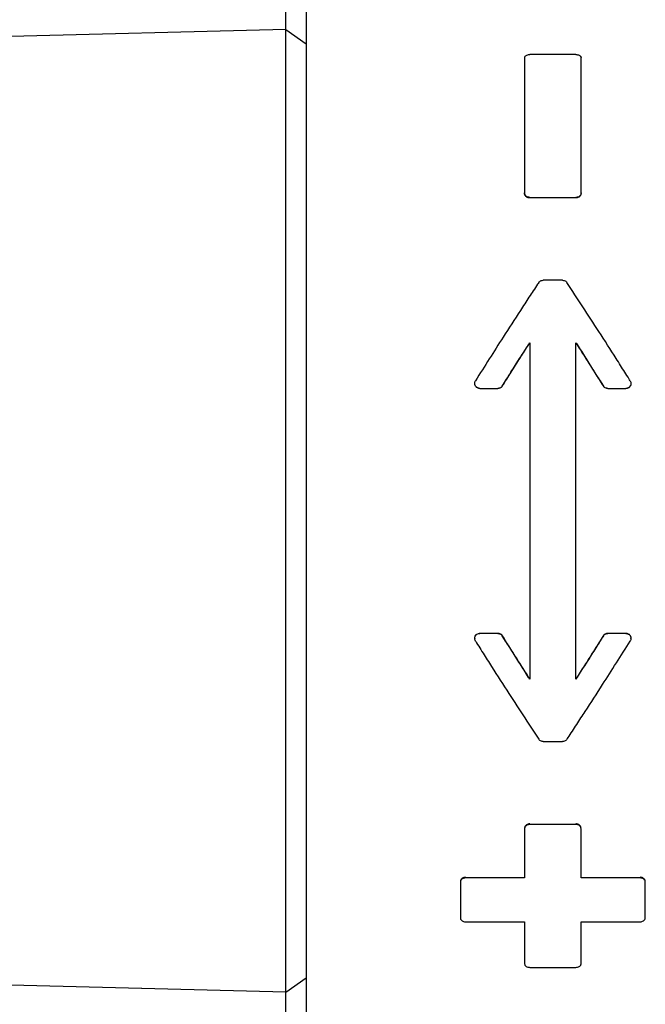
# Model space of a CAD drawing. Units: millimetres. Extents: x -3906 to 4126, y -3454 to 3444.
# Drawn here: x -443 to -382, y -655 to -559 of the extents above; entities that cross this region are included whole.
import ezdxf

# ---------------------------------------------------------------- set-up
doc = ezdxf.new("R2010")
doc.units = ezdxf.units.MM
doc.header["$MEASUREMENT"] = 0
doc.layers.add('LG_PROD', color=7, linetype='Continuous', lineweight=0)

msp = doc.modelspace()

# ---------------------------------------------------------------- linework, layer by layer
at = {"layer": 'LG_PROD', "color": 40, "lineweight": 25, "true_color": 0xffbf00}
for p, q in [((-417.038, -559.774), (-417.038, -546.769)), ((-415.039, -548.207), (-415.039, -561.157)), ((-417.038, -559.774), (-459.675, -560.841)), ((-417.038, -653.508), (-417.038, -559.774)), ((-417.038, -559.774), (-415.039, -561.157)), ((-415.039, -561.157), (-415.039, -652.125)), ((-388.789, -562.193), (-393.289, -562.193)), ((-393.789, -575.682), (-393.789, -575.703)), ((-393.789, -575.703), (-393.789, -575.729)), ((-393.289, -576.162), (-393.289, -576.111)), ((-393.289, -576.111), (-388.789, -576.111)), ((-388.789, -576.111), (-388.789, -576.162)), ((-388.289, -575.682), (-388.289, -575.729)), ((-390.088, -584.181), (-391.99, -584.181)), ((-398.644, -594.221), (-398.644, -594.241)), ((-383.434, -594.241), (-383.434, -594.221)), ((-398.144, -594.711), (-396.383, -594.711)), ((-398.144, -594.711), (-398.144, -594.731)), ((-396.383, -594.711), (-396.383, -594.731)), ((-395.957, -594.498), (-395.957, -594.478)), ((-386.121, -594.478), (-386.121, -594.498)), ((-385.695, -594.711), (-383.934, -594.711)), ((-385.695, -594.731), (-385.695, -594.711)), ((-383.934, -594.711), (-383.934, -594.731)), ((-398.644, -619.041), (-398.644, -619.061)), ((-398.144, -618.571), (-398.144, -618.551)), ((-396.383, -618.571), (-398.144, -618.571)), ((-396.383, -618.551), (-396.383, -618.571)), ((-395.957, -618.804), (-395.957, -618.784)), ((-386.121, -618.784), (-386.121, -618.804)), ((-385.695, -618.551), (-385.695, -618.571)), ((-383.934, -618.571), (-385.695, -618.571)), ((-383.934, -618.571), (-383.934, -618.551)), ((-383.434, -619.061), (-383.434, -619.041)), ((-391.99, -629.101), (-390.088, -629.101)), ((-393.789, -637.553), (-393.789, -637.601)), ((-393.789, -637.601), (-393.789, -642.382)), ((-393.289, -637.171), (-393.289, -637.12)), ((-388.789, -637.171), (-393.289, -637.171)), ((-388.789, -637.12), (-388.789, -637.171)), ((-388.289, -637.601), (-388.289, -637.553)), ((-388.289, -642.382), (-388.289, -637.601)), ((-399.539, -642.382), (-399.539, -642.322)), ((-393.789, -642.382), (-399.539, -642.382)), ((-382.539, -642.382), (-388.289, -642.382)), ((-382.539, -642.322), (-382.539, -642.382)), ((-400.039, -642.729), (-400.039, -642.783)), ((-400.039, -642.783), (-400.039, -646.275)), ((-382.039, -642.783), (-382.039, -642.729)), ((-382.039, -646.275), (-382.039, -642.783)), ((-399.539, -646.65), (-393.789, -646.65)), ((-393.789, -646.65), (-393.789, -650.75)), ((-388.289, -646.65), (-382.539, -646.65)), ((-388.289, -650.75), (-388.289, -646.65)), ((-393.289, -651.09), (-388.789, -651.09)), ((-417.038, -653.508), (-459.675, -652.441)), ((-417.038, -653.508), (-415.039, -652.125)), ((-415.039, -652.125), (-415.039, -665.075)), ((-417.038, -666.513), (-417.038, -653.508))]:
    msp.add_line(p, q, dxfattribs=at)
for points, knots in [([(-393.789, -562.533), (-393.783, -562.494), (-393.778, -562.456), (-393.761, -562.42), (-393.744, -562.384), (-393.715, -562.35), (-393.679, -562.32), (-393.644, -562.291), (-393.602, -562.265), (-393.554, -562.245), (-393.506, -562.224), (-393.454, -562.209), (-393.399, -562.202), (-393.363, -562.197), (-393.326, -562.195), (-393.289, -562.193)], [0, 0, 0, 0, 1, 1, 1, 2, 2, 2, 3, 3, 3, 4, 4, 4, 5, 5, 5, 5]), ([(-393.789, -562.533), (-393.789, -564.08), (-393.789, -565.627), (-393.789, -567.277), (-393.789, -568.57), (-393.789, -569.925), (-393.789, -571.331), (-393.789, -572.747), (-393.789, -574.214), (-393.789, -575.681)], [0, 0, 0, 0, 1, 1, 1, 2, 2, 2, 3, 3, 3, 3]), ([(-388.789, -562.193), (-388.733, -562.197), (-388.676, -562.201), (-388.623, -562.212), (-388.57, -562.224), (-388.52, -562.243), (-388.477, -562.267), (-388.433, -562.292), (-388.395, -562.32), (-388.365, -562.352), (-388.335, -562.385), (-388.312, -562.421), (-388.301, -562.458), (-388.294, -562.482), (-388.291, -562.507), (-388.289, -562.533)], [0, 0, 0, 0, 1, 1, 1, 2, 2, 2, 3, 3, 3, 4, 4, 4, 5, 5, 5, 5]), ([(-388.289, -575.681), (-388.289, -573.83), (-388.289, -571.978), (-388.289, -570.214), (-388.289, -568.831), (-388.289, -567.502), (-388.289, -566.236), (-388.289, -564.959), (-388.289, -563.746), (-388.289, -562.533)], [0, 0, 0, 0, 1, 1, 1, 2, 2, 2, 3, 3, 3, 3]), ([(-393.289, -576.111), (-393.345, -576.106), (-393.401, -576.101), (-393.454, -576.087), (-393.507, -576.072), (-393.557, -576.047), (-393.601, -576.017), (-393.645, -575.986), (-393.683, -575.95), (-393.713, -575.909), (-393.743, -575.868), (-393.766, -575.823), (-393.777, -575.776), (-393.784, -575.745), (-393.786, -575.713), (-393.789, -575.681)], [0, 0, 0, 0, 1, 1, 1, 2, 2, 2, 3, 3, 3, 4, 4, 4, 5, 5, 5, 5]), ([(-393.289, -576.162), (-393.345, -576.157), (-393.401, -576.153), (-393.454, -576.138), (-393.507, -576.123), (-393.557, -576.098), (-393.601, -576.068), (-393.645, -576.037), (-393.683, -576.001), (-393.713, -575.96), (-393.743, -575.919), (-393.766, -575.874), (-393.777, -575.827), (-393.784, -575.796), (-393.786, -575.764), (-393.789, -575.733)], [0, 0, 0, 0, 1, 1, 1, 2, 2, 2, 3, 3, 3, 4, 4, 4, 5, 5, 5, 5]), ([(-388.289, -575.681), (-388.294, -575.73), (-388.3, -575.778), (-388.317, -575.823), (-388.334, -575.869), (-388.363, -575.912), (-388.398, -575.949), (-388.434, -575.987), (-388.476, -576.02), (-388.524, -576.045), (-388.571, -576.071), (-388.624, -576.091), (-388.679, -576.1), (-388.715, -576.107), (-388.752, -576.109), (-388.789, -576.111)], [0, 0, 0, 0, 1, 1, 1, 2, 2, 2, 3, 3, 3, 4, 4, 4, 5, 5, 5, 5]), ([(-388.289, -575.733), (-388.294, -575.781), (-388.3, -575.829), (-388.317, -575.875), (-388.334, -575.92), (-388.363, -575.963), (-388.399, -576.001), (-388.434, -576.039), (-388.476, -576.071), (-388.524, -576.097), (-388.572, -576.123), (-388.625, -576.142), (-388.679, -576.152), (-388.715, -576.158), (-388.752, -576.16), (-388.789, -576.162)], [0, 0, 0, 0, 1, 1, 1, 2, 2, 2, 3, 3, 3, 4, 4, 4, 5, 5, 5, 5]), ([(-392.416, -584.403), (-392.451, -584.455), (-392.486, -584.508), (-392.521, -584.561), (-392.661, -584.773), (-392.801, -584.985), (-392.941, -585.197), (-393.081, -585.41), (-393.22, -585.623), (-393.36, -585.836), (-393.5, -586.05), (-393.64, -586.263), (-393.78, -586.478), (-393.92, -586.692), (-394.06, -586.907), (-394.2, -587.122), (-394.759, -587.983), (-395.319, -588.85), (-395.879, -589.724), (-396.776, -591.125), (-397.673, -592.545), (-398.57, -593.964)], [0, 0, 0, 0, 1, 1, 1, 2, 2, 2, 3, 3, 3, 4, 4, 4, 5, 5, 5, 6, 6, 6, 7, 7, 7, 7]), ([(-392.416, -584.402), (-392.382, -584.361), (-392.348, -584.319), (-392.305, -584.285), (-392.263, -584.251), (-392.212, -584.225), (-392.159, -584.209), (-392.105, -584.192), (-392.047, -584.187), (-391.99, -584.182)], [0, 0, 0, 0, 1, 1, 1, 2, 2, 2, 3, 3, 3, 3]), ([(-390.088, -584.182), (-390.031, -584.187), (-389.975, -584.192), (-389.922, -584.208), (-389.869, -584.223), (-389.818, -584.25), (-389.775, -584.283), (-389.732, -584.318), (-389.697, -584.36), (-389.662, -584.402)], [0, 0, 0, 0, 1, 1, 1, 2, 2, 2, 3, 3, 3, 3]), ([(-383.508, -593.964), (-383.543, -593.909), (-383.578, -593.853), (-383.613, -593.798), (-383.753, -593.575), (-383.893, -593.353), (-384.032, -593.132), (-384.172, -592.91), (-384.312, -592.689), (-384.452, -592.468), (-384.592, -592.247), (-384.732, -592.026), (-384.872, -591.805), (-385.431, -590.923), (-385.991, -590.047), (-386.551, -589.175), (-387.069, -588.369), (-387.587, -587.567), (-388.105, -586.773), (-388.624, -585.978), (-389.143, -585.19), (-389.662, -584.403)], [0, 0, 0, 0, 1, 1, 1, 2, 2, 2, 3, 3, 3, 4, 4, 4, 5, 5, 5, 6, 6, 6, 7, 7, 7, 7]), ([(-395.957, -594.478), (-395.922, -594.422), (-395.887, -594.366), (-395.852, -594.311), (-395.713, -594.088), (-395.573, -593.866), (-395.433, -593.644), (-395.154, -593.201), (-394.874, -592.758), (-394.595, -592.317), (-394.159, -591.63), (-393.724, -590.947), (-393.289, -590.264)], [0, 0, 0, 0, 1, 1, 1, 2, 2, 2, 3, 3, 3, 4, 4, 4, 4]), ([(-395.957, -594.498), (-395.921, -594.44), (-395.885, -594.383), (-395.849, -594.326), (-395.704, -594.096), (-395.56, -593.867), (-395.416, -593.638), (-395.127, -593.18), (-394.838, -592.724), (-394.549, -592.269), (-394.405, -592.041), (-394.26, -591.814), (-394.116, -591.587), (-393.978, -591.37), (-393.84, -591.154), (-393.702, -590.938), (-393.565, -590.722), (-393.427, -590.506), (-393.289, -590.291)], [0, 0, 0, 0, 1, 1, 1, 2, 2, 2, 3, 3, 3, 4, 4, 4, 5, 5, 5, 6, 6, 6, 6]), ([(-393.289, -590.264), (-393.289, -591.755), (-393.289, -593.247), (-393.289, -594.755), (-393.289, -596.272), (-393.289, -597.805), (-393.289, -599.344), (-393.289, -600.912), (-393.289, -602.487), (-393.289, -604.064), (-393.289, -605.651), (-393.289, -607.24), (-393.289, -608.829), (-393.289, -611.211), (-393.289, -613.592), (-393.289, -615.94), (-393.289, -618.322), (-393.289, -620.67), (-393.289, -623.018)], [0, 0, 0, 0, 1, 1, 1, 2, 2, 2, 3, 3, 3, 4, 4, 4, 5, 5, 5, 6, 6, 6, 6]), ([(-388.789, -590.264), (-388.754, -590.318), (-388.719, -590.373), (-388.684, -590.428), (-388.544, -590.647), (-388.405, -590.866), (-388.265, -591.085), (-387.985, -591.524), (-387.706, -591.964), (-387.427, -592.406), (-386.991, -593.094), (-386.556, -593.786), (-386.121, -594.478)], [0, 0, 0, 0, 1, 1, 1, 2, 2, 2, 3, 3, 3, 4, 4, 4, 4]), ([(-388.789, -623.018), (-388.789, -621.527), (-388.789, -620.035), (-388.789, -618.527), (-388.789, -617.01), (-388.789, -615.477), (-388.789, -613.938), (-388.789, -612.37), (-388.789, -610.795), (-388.789, -609.218), (-388.789, -607.631), (-388.789, -606.042), (-388.789, -604.453), (-388.789, -602.071), (-388.789, -599.69), (-388.789, -597.342), (-388.789, -594.96), (-388.789, -592.612), (-388.789, -590.264)], [0, 0, 0, 0, 1, 1, 1, 2, 2, 2, 3, 3, 3, 4, 4, 4, 5, 5, 5, 6, 6, 6, 6]), ([(-388.789, -590.291), (-388.753, -590.347), (-388.717, -590.404), (-388.681, -590.46), (-388.536, -590.686), (-388.392, -590.912), (-388.248, -591.138), (-387.959, -591.591), (-387.67, -592.046), (-387.381, -592.501), (-387.237, -592.729), (-387.092, -592.957), (-386.948, -593.186), (-386.672, -593.622), (-386.397, -594.06), (-386.121, -594.498)], [0, 0, 0, 0, 1, 1, 1, 2, 2, 2, 3, 3, 3, 4, 4, 4, 5, 5, 5, 5]), ([(-398.144, -594.711), (-398.2, -594.705), (-398.257, -594.7), (-398.31, -594.683), (-398.363, -594.666), (-398.413, -594.638), (-398.456, -594.603), (-398.5, -594.568), (-398.538, -594.527), (-398.568, -594.48), (-398.598, -594.434), (-398.62, -594.382), (-398.632, -594.328), (-398.644, -594.275), (-398.647, -594.219), (-398.641, -594.164), (-398.634, -594.11), (-398.619, -594.056), (-398.594, -594.007), (-398.586, -593.992), (-398.578, -593.978), (-398.57, -593.965)], [0, 0, 0, 0, 1, 1, 1, 2, 2, 2, 3, 3, 3, 4, 4, 4, 5, 5, 5, 6, 6, 6, 7, 7, 7, 7]), ([(-398.144, -594.731), (-398.2, -594.726), (-398.256, -594.72), (-398.31, -594.703), (-398.363, -594.687), (-398.413, -594.659), (-398.456, -594.624), (-398.5, -594.589), (-398.537, -594.547), (-398.568, -594.501), (-398.599, -594.454), (-398.623, -594.403), (-398.632, -594.349), (-398.638, -594.314), (-398.638, -594.277), (-398.638, -594.241)], [0, 0, 0, 0, 1, 1, 1, 2, 2, 2, 3, 3, 3, 4, 4, 4, 5, 5, 5, 5]), ([(-383.508, -593.965), (-383.483, -594.014), (-383.458, -594.064), (-383.445, -594.117), (-383.432, -594.17), (-383.43, -594.226), (-383.437, -594.281), (-383.445, -594.336), (-383.461, -594.389), (-383.486, -594.438), (-383.51, -594.487), (-383.544, -594.533), (-383.584, -594.571), (-383.625, -594.61), (-383.671, -594.641), (-383.722, -594.665), (-383.773, -594.688), (-383.829, -594.703), (-383.884, -594.708), (-383.901, -594.71), (-383.917, -594.71), (-383.934, -594.711)], [0, 0, 0, 0, 1, 1, 1, 2, 2, 2, 3, 3, 3, 4, 4, 4, 5, 5, 5, 6, 6, 6, 7, 7, 7, 7]), ([(-383.44, -594.242), (-383.439, -594.262), (-383.437, -594.282), (-383.437, -594.302), (-383.439, -594.356), (-383.46, -594.41), (-383.486, -594.459), (-383.512, -594.509), (-383.545, -594.554), (-383.585, -594.592), (-383.625, -594.63), (-383.672, -594.662), (-383.723, -594.685), (-383.774, -594.709), (-383.829, -594.724), (-383.885, -594.729), (-383.901, -594.73), (-383.917, -594.731), (-383.934, -594.731)], [0, 0, 0, 0, 1, 1, 1, 2, 2, 2, 3, 3, 3, 4, 4, 4, 5, 5, 5, 6, 6, 6, 6]), ([(-395.957, -594.478), (-395.991, -594.521), (-396.025, -594.565), (-396.068, -594.601), (-396.11, -594.637), (-396.161, -594.665), (-396.214, -594.682), (-396.268, -594.699), (-396.326, -594.705), (-396.383, -594.711)], [0, 0, 0, 0, 1, 1, 1, 2, 2, 2, 3, 3, 3, 3]), ([(-395.957, -594.498), (-395.991, -594.542), (-396.025, -594.586), (-396.068, -594.621), (-396.11, -594.657), (-396.161, -594.685), (-396.214, -594.702), (-396.268, -594.719), (-396.326, -594.725), (-396.383, -594.731)], [0, 0, 0, 0, 1, 1, 1, 2, 2, 2, 3, 3, 3, 3]), ([(-385.695, -594.711), (-385.751, -594.705), (-385.807, -594.7), (-385.86, -594.683), (-385.914, -594.667), (-385.965, -594.639), (-386.007, -594.603), (-386.051, -594.567), (-386.086, -594.522), (-386.121, -594.478)], [0, 0, 0, 0, 1, 1, 1, 2, 2, 2, 3, 3, 3, 3]), ([(-385.695, -594.731), (-385.751, -594.725), (-385.807, -594.72), (-385.86, -594.703), (-385.914, -594.687), (-385.965, -594.659), (-386.007, -594.624), (-386.051, -594.587), (-386.086, -594.543), (-386.121, -594.498)], [0, 0, 0, 0, 1, 1, 1, 2, 2, 2, 3, 3, 3, 3]), ([(-398.57, -619.318), (-398.595, -619.268), (-398.619, -619.218), (-398.633, -619.165), (-398.646, -619.112), (-398.648, -619.056), (-398.64, -619.001), (-398.633, -618.946), (-398.617, -618.893), (-398.592, -618.844), (-398.567, -618.795), (-398.534, -618.749), (-398.493, -618.711), (-398.453, -618.672), (-398.406, -618.641), (-398.355, -618.617), (-398.304, -618.594), (-398.249, -618.579), (-398.193, -618.574), (-398.177, -618.572), (-398.161, -618.572), (-398.144, -618.571)], [0, 0, 0, 0, 1, 1, 1, 2, 2, 2, 3, 3, 3, 4, 4, 4, 5, 5, 5, 6, 6, 6, 7, 7, 7, 7]), ([(-398.638, -619.04), (-398.639, -619.02), (-398.641, -619), (-398.64, -618.98), (-398.638, -618.926), (-398.618, -618.872), (-398.592, -618.823), (-398.566, -618.773), (-398.533, -618.728), (-398.493, -618.69), (-398.453, -618.652), (-398.406, -618.62), (-398.355, -618.597), (-398.304, -618.573), (-398.249, -618.558), (-398.193, -618.553), (-398.177, -618.552), (-398.16, -618.551), (-398.144, -618.551)], [0, 0, 0, 0, 1, 1, 1, 2, 2, 2, 3, 3, 3, 4, 4, 4, 5, 5, 5, 6, 6, 6, 6]), ([(-398.57, -619.318), (-398.535, -619.373), (-398.5, -619.429), (-398.465, -619.484), (-398.325, -619.707), (-398.185, -619.929), (-398.045, -620.15), (-397.905, -620.372), (-397.766, -620.593), (-397.626, -620.814), (-397.486, -621.036), (-397.346, -621.256), (-397.206, -621.477), (-396.646, -622.359), (-396.087, -623.235), (-395.527, -624.107), (-395.009, -624.913), (-394.491, -625.715), (-393.972, -626.509), (-393.454, -627.304), (-392.935, -628.092), (-392.416, -628.88)], [0, 0, 0, 0, 1, 1, 1, 2, 2, 2, 3, 3, 3, 4, 4, 4, 5, 5, 5, 6, 6, 6, 7, 7, 7, 7]), ([(-396.383, -618.551), (-396.327, -618.557), (-396.271, -618.562), (-396.217, -618.579), (-396.164, -618.595), (-396.113, -618.623), (-396.07, -618.658), (-396.027, -618.695), (-395.992, -618.739), (-395.957, -618.784)], [0, 0, 0, 0, 1, 1, 1, 2, 2, 2, 3, 3, 3, 3]), ([(-396.383, -618.571), (-396.327, -618.577), (-396.271, -618.582), (-396.217, -618.599), (-396.164, -618.615), (-396.113, -618.643), (-396.07, -618.679), (-396.027, -618.715), (-395.992, -618.76), (-395.957, -618.804)], [0, 0, 0, 0, 1, 1, 1, 2, 2, 2, 3, 3, 3, 3]), ([(-393.289, -622.991), (-393.325, -622.935), (-393.361, -622.878), (-393.397, -622.822), (-393.542, -622.596), (-393.686, -622.37), (-393.83, -622.144), (-394.119, -621.691), (-394.408, -621.236), (-394.697, -620.781), (-394.841, -620.553), (-394.985, -620.325), (-395.13, -620.097), (-395.405, -619.66), (-395.681, -619.222), (-395.957, -618.784)], [0, 0, 0, 0, 1, 1, 1, 2, 2, 2, 3, 3, 3, 4, 4, 4, 5, 5, 5, 5]), ([(-393.289, -623.018), (-393.324, -622.964), (-393.359, -622.909), (-393.394, -622.854), (-393.533, -622.635), (-393.673, -622.416), (-393.813, -622.197), (-394.092, -621.758), (-394.372, -621.318), (-394.651, -620.876), (-395.087, -620.188), (-395.522, -619.496), (-395.957, -618.804)], [0, 0, 0, 0, 1, 1, 1, 2, 2, 2, 3, 3, 3, 4, 4, 4, 4]), ([(-389.662, -628.88), (-389.627, -628.827), (-389.592, -628.774), (-389.557, -628.721), (-389.417, -628.509), (-389.277, -628.297), (-389.137, -628.085), (-388.997, -627.872), (-388.857, -627.659), (-388.717, -627.446), (-388.578, -627.232), (-388.438, -627.019), (-388.298, -626.804), (-388.158, -626.59), (-388.018, -626.375), (-387.878, -626.16), (-387.318, -625.299), (-386.759, -624.432), (-386.199, -623.558), (-385.302, -622.157), (-384.405, -620.737), (-383.508, -619.318)], [0, 0, 0, 0, 1, 1, 1, 2, 2, 2, 3, 3, 3, 4, 4, 4, 5, 5, 5, 6, 6, 6, 7, 7, 7, 7]), ([(-386.121, -618.784), (-386.157, -618.842), (-386.193, -618.899), (-386.229, -618.956), (-386.373, -619.186), (-386.518, -619.415), (-386.662, -619.644), (-386.951, -620.102), (-387.24, -620.558), (-387.529, -621.014), (-387.673, -621.241), (-387.818, -621.468), (-387.962, -621.695), (-388.1, -621.912), (-388.238, -622.128), (-388.375, -622.344), (-388.513, -622.56), (-388.651, -622.776), (-388.789, -622.991)], [0, 0, 0, 0, 1, 1, 1, 2, 2, 2, 3, 3, 3, 4, 4, 4, 5, 5, 5, 6, 6, 6, 6]), ([(-386.121, -618.804), (-386.156, -618.86), (-386.191, -618.916), (-386.226, -618.971), (-386.365, -619.194), (-386.505, -619.416), (-386.645, -619.638), (-386.924, -620.081), (-387.204, -620.524), (-387.483, -620.965), (-387.918, -621.652), (-388.354, -622.335), (-388.789, -623.018)], [0, 0, 0, 0, 1, 1, 1, 2, 2, 2, 3, 3, 3, 4, 4, 4, 4]), ([(-386.121, -618.784), (-386.087, -618.74), (-386.052, -618.696), (-386.01, -618.661), (-385.968, -618.625), (-385.917, -618.597), (-385.864, -618.58), (-385.809, -618.563), (-385.752, -618.557), (-385.695, -618.551)], [0, 0, 0, 0, 1, 1, 1, 2, 2, 2, 3, 3, 3, 3]), ([(-386.121, -618.804), (-386.087, -618.761), (-386.052, -618.717), (-386.01, -618.681), (-385.968, -618.645), (-385.917, -618.617), (-385.864, -618.6), (-385.809, -618.583), (-385.752, -618.577), (-385.695, -618.571)], [0, 0, 0, 0, 1, 1, 1, 2, 2, 2, 3, 3, 3, 3]), ([(-383.934, -618.551), (-383.877, -618.556), (-383.821, -618.562), (-383.768, -618.579), (-383.715, -618.595), (-383.665, -618.623), (-383.621, -618.658), (-383.578, -618.693), (-383.54, -618.735), (-383.51, -618.781), (-383.479, -618.828), (-383.455, -618.879), (-383.446, -618.933), (-383.44, -618.968), (-383.44, -619.005), (-383.44, -619.041)], [0, 0, 0, 0, 1, 1, 1, 2, 2, 2, 3, 3, 3, 4, 4, 4, 5, 5, 5, 5]), ([(-383.934, -618.571), (-383.877, -618.577), (-383.821, -618.582), (-383.768, -618.599), (-383.715, -618.616), (-383.665, -618.644), (-383.621, -618.679), (-383.577, -618.714), (-383.54, -618.755), (-383.51, -618.802), (-383.48, -618.848), (-383.458, -618.9), (-383.446, -618.954), (-383.434, -619.007), (-383.431, -619.063), (-383.437, -619.118), (-383.443, -619.172), (-383.459, -619.226), (-383.484, -619.275), (-383.492, -619.29), (-383.5, -619.304), (-383.508, -619.318)], [0, 0, 0, 0, 1, 1, 1, 2, 2, 2, 3, 3, 3, 4, 4, 4, 5, 5, 5, 6, 6, 6, 7, 7, 7, 7]), ([(-391.99, -629.1), (-392.046, -629.095), (-392.102, -629.09), (-392.156, -629.074), (-392.209, -629.059), (-392.26, -629.033), (-392.303, -628.999), (-392.346, -628.964), (-392.381, -628.922), (-392.416, -628.88)], [0, 0, 0, 0, 1, 1, 1, 2, 2, 2, 3, 3, 3, 3]), ([(-389.662, -628.88), (-389.696, -628.921), (-389.73, -628.963), (-389.772, -628.997), (-389.815, -629.031), (-389.865, -629.057), (-389.919, -629.073), (-389.973, -629.09), (-390.03, -629.095), (-390.088, -629.1)], [0, 0, 0, 0, 1, 1, 1, 2, 2, 2, 3, 3, 3, 3]), ([(-393.289, -637.12), (-393.345, -637.124), (-393.401, -637.129), (-393.454, -637.144), (-393.507, -637.159), (-393.557, -637.183), (-393.601, -637.214), (-393.645, -637.245), (-393.683, -637.281), (-393.713, -637.322), (-393.743, -637.363), (-393.766, -637.408), (-393.777, -637.455), (-393.784, -637.486), (-393.786, -637.518), (-393.789, -637.549)], [0, 0, 0, 0, 1, 1, 1, 2, 2, 2, 3, 3, 3, 4, 4, 4, 5, 5, 5, 5]), ([(-393.289, -637.171), (-393.345, -637.176), (-393.401, -637.18), (-393.454, -637.195), (-393.507, -637.21), (-393.557, -637.235), (-393.601, -637.265), (-393.645, -637.296), (-393.683, -637.332), (-393.713, -637.373), (-393.743, -637.414), (-393.766, -637.459), (-393.777, -637.506), (-393.784, -637.537), (-393.786, -637.569), (-393.789, -637.601)], [0, 0, 0, 0, 1, 1, 1, 2, 2, 2, 3, 3, 3, 4, 4, 4, 5, 5, 5, 5]), ([(-388.289, -637.549), (-388.294, -637.501), (-388.3, -637.453), (-388.317, -637.407), (-388.334, -637.362), (-388.363, -637.319), (-388.399, -637.281), (-388.434, -637.243), (-388.476, -637.211), (-388.524, -637.185), (-388.572, -637.159), (-388.625, -637.14), (-388.679, -637.13), (-388.715, -637.124), (-388.752, -637.122), (-388.789, -637.12)], [0, 0, 0, 0, 1, 1, 1, 2, 2, 2, 3, 3, 3, 4, 4, 4, 5, 5, 5, 5]), ([(-388.289, -637.601), (-388.294, -637.552), (-388.3, -637.504), (-388.317, -637.459), (-388.334, -637.413), (-388.363, -637.37), (-388.398, -637.332), (-388.434, -637.295), (-388.476, -637.262), (-388.524, -637.236), (-388.571, -637.211), (-388.624, -637.191), (-388.679, -637.181), (-388.715, -637.175), (-388.752, -637.173), (-388.789, -637.171)], [0, 0, 0, 0, 1, 1, 1, 2, 2, 2, 3, 3, 3, 4, 4, 4, 5, 5, 5, 5]), ([(-399.539, -642.322), (-399.595, -642.327), (-399.651, -642.331), (-399.704, -642.345), (-399.757, -642.359), (-399.807, -642.382), (-399.851, -642.41), (-399.895, -642.439), (-399.933, -642.473), (-399.963, -642.511), (-399.993, -642.549), (-400.016, -642.591), (-400.027, -642.635), (-400.034, -642.664), (-400.036, -642.693), (-400.039, -642.722)], [0, 0, 0, 0, 1, 1, 1, 2, 2, 2, 3, 3, 3, 4, 4, 4, 5, 5, 5, 5]), ([(-399.539, -642.382), (-399.595, -642.387), (-399.651, -642.391), (-399.704, -642.405), (-399.757, -642.418), (-399.807, -642.442), (-399.851, -642.47), (-399.895, -642.499), (-399.933, -642.532), (-399.963, -642.571), (-399.993, -642.609), (-400.016, -642.651), (-400.027, -642.695), (-400.034, -642.724), (-400.036, -642.753), (-400.039, -642.783)], [0, 0, 0, 0, 1, 1, 1, 2, 2, 2, 3, 3, 3, 4, 4, 4, 5, 5, 5, 5]), ([(-382.039, -642.722), (-382.044, -642.678), (-382.05, -642.633), (-382.067, -642.59), (-382.084, -642.548), (-382.113, -642.508), (-382.149, -642.473), (-382.184, -642.438), (-382.226, -642.407), (-382.274, -642.383), (-382.322, -642.359), (-382.375, -642.341), (-382.429, -642.332), (-382.465, -642.326), (-382.502, -642.324), (-382.539, -642.322)], [0, 0, 0, 0, 1, 1, 1, 2, 2, 2, 3, 3, 3, 4, 4, 4, 5, 5, 5, 5]), ([(-382.039, -642.783), (-382.044, -642.738), (-382.05, -642.693), (-382.067, -642.65), (-382.084, -642.608), (-382.113, -642.568), (-382.148, -642.533), (-382.184, -642.498), (-382.226, -642.467), (-382.274, -642.443), (-382.321, -642.419), (-382.374, -642.401), (-382.429, -642.392), (-382.465, -642.386), (-382.502, -642.384), (-382.539, -642.382)], [0, 0, 0, 0, 1, 1, 1, 2, 2, 2, 3, 3, 3, 4, 4, 4, 5, 5, 5, 5]), ([(-400.039, -646.275), (-400.033, -646.317), (-400.028, -646.36), (-400.011, -646.399), (-399.994, -646.439), (-399.965, -646.477), (-399.929, -646.509), (-399.894, -646.542), (-399.852, -646.57), (-399.804, -646.593), (-399.757, -646.615), (-399.704, -646.632), (-399.649, -646.641), (-399.613, -646.646), (-399.576, -646.648), (-399.539, -646.65)], [0, 0, 0, 0, 1, 1, 1, 2, 2, 2, 3, 3, 3, 4, 4, 4, 5, 5, 5, 5]), ([(-382.539, -646.65), (-382.483, -646.646), (-382.426, -646.641), (-382.373, -646.629), (-382.32, -646.616), (-382.27, -646.594), (-382.227, -646.568), (-382.183, -646.541), (-382.145, -646.51), (-382.115, -646.474), (-382.085, -646.438), (-382.062, -646.399), (-382.051, -646.358), (-382.044, -646.331), (-382.041, -646.303), (-382.039, -646.275)], [0, 0, 0, 0, 1, 1, 1, 2, 2, 2, 3, 3, 3, 4, 4, 4, 5, 5, 5, 5]), ([(-393.789, -650.75), (-393.783, -650.788), (-393.778, -650.826), (-393.761, -650.862), (-393.744, -650.898), (-393.715, -650.932), (-393.679, -650.962), (-393.644, -650.992), (-393.602, -651.017), (-393.554, -651.038), (-393.506, -651.058), (-393.454, -651.074), (-393.399, -651.081), (-393.363, -651.086), (-393.326, -651.088), (-393.289, -651.089)], [0, 0, 0, 0, 1, 1, 1, 2, 2, 2, 3, 3, 3, 4, 4, 4, 5, 5, 5, 5]), ([(-388.789, -651.089), (-388.733, -651.086), (-388.676, -651.082), (-388.623, -651.07), (-388.57, -651.059), (-388.52, -651.039), (-388.477, -651.015), (-388.433, -650.991), (-388.395, -650.962), (-388.365, -650.93), (-388.335, -650.898), (-388.312, -650.862), (-388.301, -650.825), (-388.294, -650.8), (-388.291, -650.775), (-388.289, -650.75)], [0, 0, 0, 0, 1, 1, 1, 2, 2, 2, 3, 3, 3, 4, 4, 4, 5, 5, 5, 5])]:
    msp.add_open_spline(points, degree=3, knots=knots, dxfattribs=at)

doc.saveas('drawing.dxf')
